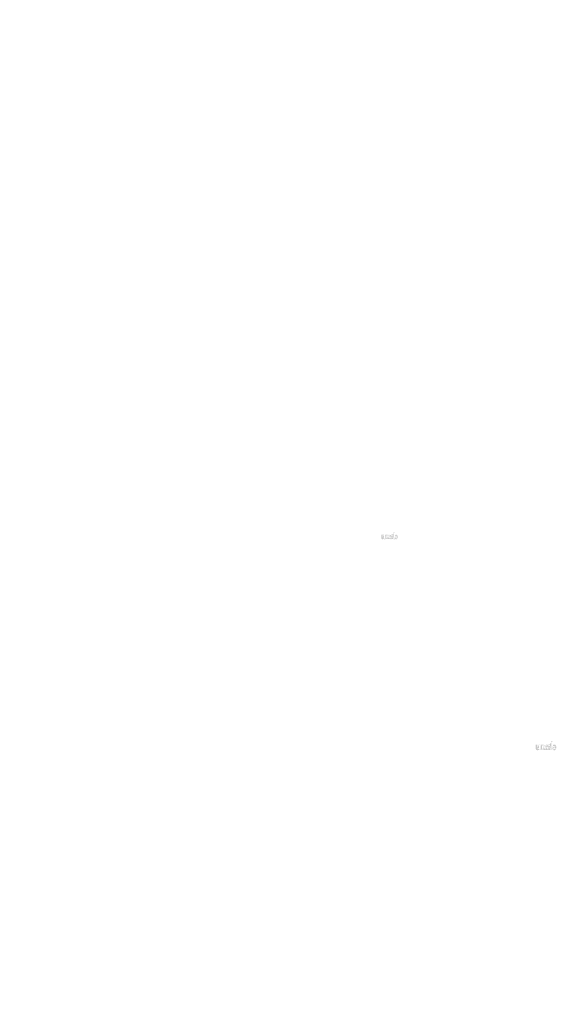
# Model space of a CAD drawing. Extents: x 18 to 4856, y 36 to 1801.
# Drawn here: x 1219 to 1512, y 582 to 1119 of the extents above; entities that cross this region are included whole.
import ezdxf

# ---------------------------------------------------------------- set-up
doc = ezdxf.new("R2010")
doc.units = 0
doc.layers.get('0').update_dxf_attribs({"linetype": 'CONTINUOUS'})
doc.styles.add('DESCRIPTION', font='ARIAL.TTF', dxfattribs={"height": 3})
doc.styles.get("Standard").update_dxf_attribs({"font": 'ARIAL.TTF', "height": 2.7})
doc.styles.add('STYLE2', font='ARIAL.TTF', dxfattribs={"height": 3})

msp = doc.modelspace()

# ---------------------------------------------------------------- hatches: boundary and pattern name
at = {"linetype": 'Continuous'}
h = msp.add_hatch(color=1, dxfattribs=at)
h.paths.add_polyline_path([(1423.49, 835.62), (1423.49, 835.79)], flags=16)
edge = h.paths.add_edge_path()
edge.add_arc((1424.28, 836.78), 0.861, 194.6777, 197.5537)
edge.add_line((1422.79, 835.62), (1422.79, 839.62))
edge.add_arc((1423.1, 836.81), 1.87, 334.329, 387.8456)
edge.add_arc((1423.28, 836.81), 0.984, 341.7339, 365.2161)
edge.add_line((1422.31, 835.62), (1422.31, 837.31))
edge.add_line((1421.61, 835.62), (1421.61, 837.09))
edge.add_line((1420.86, 835.62), (1420.86, 837.09))
edge.add_line((1420.16, 835.62), (1420.16, 837.09))
edge.add_line((1419.41, 835.62), (1419.41, 837.09))
edge.add_line((1418.71, 835.62), (1418.71, 837.99))
edge.add_line((1418.13, 837.99), (1418.13, 835.62))
edge.add_line((1415.98, 836.3), (1415.98, 837.99))
edge.add_line((1416.68, 837.99), (1416.68, 836.52))
edge.add_line((1417.43, 837.99), (1417.43, 836.52))
edge.add_arc((1417.06, 836.52), 0.375, 180, 360)
edge.add_line((1417.43, 835.62), (1418.13, 835.62))
edge.add_arc((1416.73, 836.3), 0.75, 180, 300)
edge.add_line((1417.43, 835.84), (1417.43, 835.62))
edge.add_line((1417.11, 835.65), (1417.43, 835.84))
edge.add_line((1421.61, 835.62), (1422.31, 835.62))
edge.add_line((1418.71, 835.62), (1419.41, 835.62))
edge.add_line((1420.16, 835.62), (1420.86, 835.62))
edge.add_line((1423.72, 835.65), (1423.49, 835.79))
edge.add_arc((1423.91, 836.55), 0.421, 228.3568, 230.6114)
edge.add_line((1422.79, 835.62), (1423.49, 835.62))
edge.add_arc((1423.92, 836.57), 0.44, 226.0634, 228.3912)
edge.add_arc((1423.94, 836.58), 0.46, 223.7807, 226.0051)
edge.add_arc((1423.95, 836.6), 0.482, 221.7096, 223.8324)
edge.add_arc((1423.97, 836.61), 0.506, 219.6823, 221.7063)
edge.add_arc((1423.99, 836.63), 0.531, 217.7333, 219.662)
edge.add_arc((1424.01, 836.64), 0.555, 215.7674, 217.7557)
edge.add_arc((1424.03, 836.66), 0.578, 213.8376, 215.7456)
edge.add_arc((1424.05, 836.67), 0.603, 211.9881, 213.817)
edge.add_arc((1424.07, 836.69), 0.63, 210.2636, 212.0151)
edge.add_arc((1424.09, 836.7), 0.658, 208.5969, 210.2733)
edge.add_arc((1424.12, 836.72), 0.692, 205.1845, 208.5874)
edge.add_arc((1424.16, 836.73), 0.733, 203.6082, 205.2142)
edge.add_arc((1424.19, 836.75), 0.76, 202.0535, 203.6038)
edge.add_arc((1424.21, 836.76), 0.786, 200.5499, 202.0458)
edge.add_arc((1424.24, 836.77), 0.818, 197.5171, 200.5446)
edge.add_arc((1424.1, 836.3), 0.75, 240, 335.9548)
edge.add_arc((1423.84, 836.43), 0.276, 263.7807, 269.9921)
edge.add_arc((1423.84, 836.44), 0.285, 254.7912, 263.797)
edge.add_arc((1423.85, 836.45), 0.295, 251.7934, 254.8102)
edge.add_arc((1423.85, 836.46), 0.306, 248.8953, 251.8049)
edge.add_arc((1423.85, 836.47), 0.316, 246.069, 248.8771)
edge.add_arc((1423.86, 836.48), 0.331, 240.7182, 246.0874)
edge.add_arc((1423.87, 836.5), 0.351, 238.0063, 240.7101)
edge.add_arc((1423.88, 836.51), 0.367, 235.4559, 238.0413)
edge.add_arc((1423.89, 836.53), 0.384, 233.0155, 235.4858)
edge.add_arc((1423.9, 836.54), 0.402, 230.6028, 232.9624)
edge.add_arc((1423.46, 836.76), 0.804, 337.9668, 340.9723)
edge.add_arc((1423.5, 836.75), 0.76, 336.3963, 337.9465)
edge.add_arc((1423.52, 836.73), 0.733, 334.7858, 336.3918)
edge.add_arc((1423.55, 836.72), 0.708, 333.1152, 334.7782)
edge.add_arc((1423.57, 836.71), 0.684, 331.4205, 333.1413)
edge.add_arc((1423.59, 836.7), 0.658, 329.7267, 331.4031)
edge.add_arc((1423.61, 836.69), 0.63, 327.9849, 329.7365)
edge.add_arc((1423.64, 836.67), 0.603, 326.183, 328.0119)
edge.add_arc((1423.66, 836.66), 0.578, 324.2544, 326.1624)
edge.add_arc((1423.68, 836.64), 0.555, 322.2443, 324.2326)
edge.add_arc((1423.7, 836.63), 0.531, 320.338, 322.2667)
edge.add_arc((1423.71, 836.61), 0.506, 318.2938, 320.3178)
edge.add_arc((1423.73, 836.6), 0.482, 316.1676, 318.2904)
edge.add_arc((1423.75, 836.58), 0.46, 313.9949, 316.2193)
edge.add_arc((1423.76, 836.57), 0.44, 311.6088, 313.9366)
edge.add_arc((1423.77, 836.55), 0.421, 309.3886, 311.6432)
edge.add_arc((1423.79, 836.54), 0.402, 306.9962, 309.3558)
edge.add_arc((1423.8, 836.53), 0.384, 304.5513, 307.0216)
edge.add_arc((1423.81, 836.51), 0.367, 301.9586, 304.5441)
edge.add_arc((1423.82, 836.5), 0.351, 299.2899, 301.9937)
edge.add_arc((1423.82, 836.48), 0.335, 293.94, 299.2523)
edge.add_arc((1423.83, 836.47), 0.316, 291.1229, 293.9309)
edge.add_arc((1423.84, 836.46), 0.306, 288.1701, 291.0796)
edge.add_arc((1423.84, 836.44), 0.292, 282.2367, 288.2067)
edge.add_arc((1423.84, 836.44), 0.284, 273.1815, 282.2227)
edge.add_arc((1423.84, 836.43), 0.274, 270.012, 273.1359)
edge.add_line((1417.43, 837.99), (1418.13, 837.99))
edge.add_line((1415.98, 837.99), (1416.68, 837.99))
edge.add_arc((1421.56, 837.31), 0.75, 0, 125.0487)
edge.add_arc((1420.11, 837.31), 0.75, 32.0188, 120)
edge.add_arc((1419.78, 837.09), 0.375, 0, 180)
edge.add_line((1418.71, 837.99), (1419.41, 837.99))
edge.add_line((1419.41, 837.99), (1419.41, 837.77))
edge.add_line((1419.74, 837.96), (1419.41, 837.77))
edge.add_line((1421.13, 837.93), (1420.75, 837.71))
edge.add_arc((1421.23, 837.09), 0.375, 0, 180)
edge.add_line((1423.49, 839.62), (1423.49, 837.83))
edge.add_line((1423.49, 837.83), (1423.72, 837.96))
edge.add_arc((1423.91, 837.06), 0.421, 129.3886, 131.6433)
edge.add_arc((1424.23, 836.85), 0.804, 157.9668, 160.9722)
edge.add_arc((1424.19, 836.87), 0.76, 156.3963, 157.9465)
edge.add_arc((1424.16, 836.88), 0.733, 154.7858, 156.3918)
edge.add_arc((1424.14, 836.89), 0.708, 153.1152, 154.7782)
edge.add_arc((1424.12, 836.9), 0.684, 151.4205, 153.1413)
edge.add_arc((1424.09, 836.91), 0.658, 149.7267, 151.4031)
edge.add_arc((1424.07, 836.93), 0.63, 147.9849, 149.7364)
edge.add_arc((1424.05, 836.94), 0.603, 146.183, 148.0119)
edge.add_arc((1424.03, 836.95), 0.578, 144.2543, 146.1624)
edge.add_arc((1424.01, 836.97), 0.555, 142.2612, 144.2495)
edge.add_arc((1423.99, 836.98), 0.531, 140.3183, 142.247)
edge.add_arc((1423.97, 837), 0.506, 138.2938, 140.3178)
edge.add_arc((1423.95, 837.01), 0.482, 136.1872, 138.31)
edge.add_arc((1423.94, 837.03), 0.46, 133.9751, 136.1996)
edge.add_arc((1423.92, 837.04), 0.44, 131.6088, 133.9366)
edge.add_arc((1424.32, 836.79), 0.906, 191.8975, 194.6798)
edge.add_arc((1424.36, 836.8), 0.938, 189.1454, 191.8799)
edge.add_arc((1424.39, 836.8), 0.972, 185.2002, 189.181)
edge.add_arc((1424.4, 836.8), 0.984, 161.7339, 185.2161)
edge.add_arc((1424.1, 837.31), 0.75, 29.4714, 120)
edge.add_arc((1423.9, 837.07), 0.402, 127.0376, 129.3972)
edge.add_arc((1423.89, 837.09), 0.384, 124.5142, 126.9845)
edge.add_arc((1423.88, 837.1), 0.367, 121.9865, 124.5719)
edge.add_arc((1423.87, 837.11), 0.351, 119.2608, 121.9646)
edge.add_arc((1423.86, 837.13), 0.335, 113.9399, 119.2522)
edge.add_arc((1423.85, 837.15), 0.316, 111.1229, 113.9309)
edge.add_arc((1423.85, 837.16), 0.306, 108.1951, 111.1047)
edge.add_arc((1423.84, 837.17), 0.292, 102.2368, 108.2068)
edge.add_arc((1423.84, 837.18), 0.284, 93.18, 102.2212)
edge.add_arc((1423.84, 837.18), 0.276, 77.6401, 93.121)
edge.add_arc((1423.84, 837.17), 0.29, 71.7729, 77.7844)
edge.add_arc((1423.84, 837.16), 0.306, 68.9204, 71.83)
edge.add_arc((1423.83, 837.15), 0.316, 66.0691, 68.8771)
edge.add_arc((1423.83, 837.13), 0.331, 60.7182, 66.0874)
edge.add_arc((1423.82, 837.11), 0.351, 58.0354, 60.7392)
edge.add_arc((1423.81, 837.1), 0.367, 55.4281, 58.0136)
edge.add_arc((1423.8, 837.09), 0.384, 52.9784, 55.4487)
edge.add_arc((1423.79, 837.07), 0.402, 50.6442, 53.0038)
edge.add_arc((1423.77, 837.06), 0.421, 48.3568, 50.6114)
edge.add_arc((1423.76, 837.04), 0.44, 46.0634, 48.3912)
edge.add_arc((1423.75, 837.03), 0.46, 43.8004, 46.0248)
edge.add_arc((1423.73, 837.01), 0.482, 41.69, 43.8128)
edge.add_arc((1423.71, 837), 0.506, 39.6823, 41.7063)
edge.add_arc((1423.7, 836.98), 0.531, 37.753, 39.6817)
edge.add_arc((1423.68, 836.97), 0.555, 35.7505, 37.7388)
edge.add_arc((1423.66, 836.95), 0.578, 33.8376, 35.7456)
edge.add_arc((1423.64, 836.94), 0.603, 31.9881, 33.817)
edge.add_arc((1423.61, 836.93), 0.63, 30.2636, 32.0151)
edge.add_arc((1423.59, 836.91), 0.658, 28.5969, 30.2733)
edge.add_arc((1423.56, 836.9), 0.692, 25.1845, 28.5874)
edge.add_arc((1423.52, 836.88), 0.733, 23.6082, 25.2142)
edge.add_arc((1423.5, 836.87), 0.76, 22.0535, 23.6038)
edge.add_arc((1423.47, 836.86), 0.786, 20.5499, 22.0458)
edge.add_arc((1423.44, 836.85), 0.818, 17.5206, 20.5482)
edge.add_arc((1423.4, 836.83), 0.861, 14.6499, 17.5259)
edge.add_arc((1423.36, 836.82), 0.906, 11.8975, 14.6798)
edge.add_arc((1423.33, 836.81), 0.938, 9.1694, 11.9039)
edge.add_arc((1423.3, 836.81), 0.972, 5.2002, 9.181)
edge.add_line((1422.79, 839.62), (1423.49, 839.62))
h = msp.add_hatch(color=1, dxfattribs=at)
h.paths.add_polyline_path([(1509.68, 720.41), (1509.68, 720.62)], flags=16)
edge = h.paths.add_edge_path()
edge.add_arc((1510.67, 721.86), 1.08, 194.6777, 197.5537)
edge.add_line((1508.81, 720.41), (1508.81, 725.41))
edge.add_arc((1509.19, 721.89), 2.34, 334.329, 387.8456)
edge.add_arc((1509.43, 721.89), 1.23, 341.7339, 365.2161)
edge.add_line((1508.21, 720.41), (1508.21, 722.52))
edge.add_line((1507.33, 720.41), (1507.33, 722.25))
edge.add_line((1506.39, 720.41), (1506.39, 722.25))
edge.add_line((1505.52, 720.41), (1505.52, 722.25))
edge.add_line((1504.58, 720.41), (1504.58, 722.25))
edge.add_line((1503.71, 720.41), (1503.71, 723.37))
edge.add_line((1502.99, 723.37), (1502.99, 720.41))
edge.add_line((1500.3, 721.26), (1500.3, 723.37))
edge.add_line((1501.17, 723.37), (1501.17, 721.53))
edge.add_line((1502.11, 723.37), (1502.11, 721.53))
edge.add_arc((1501.64, 721.53), 0.469, 180, 360)
edge.add_line((1502.11, 720.41), (1502.99, 720.41))
edge.add_arc((1501.24, 721.26), 0.938, 180, 300)
edge.add_line((1502.11, 720.68), (1502.11, 720.41))
edge.add_line((1501.71, 720.45), (1502.11, 720.68))
edge.add_line((1507.33, 720.41), (1508.21, 720.41))
edge.add_line((1503.71, 720.41), (1504.58, 720.41))
edge.add_line((1505.52, 720.41), (1506.39, 720.41))
edge.add_line((1509.98, 720.45), (1509.68, 720.62))
edge.add_arc((1510.21, 721.58), 0.526, 228.3568, 230.6114)
edge.add_line((1508.81, 720.41), (1509.68, 720.41))
edge.add_arc((1510.22, 721.6), 0.55, 226.0634, 228.3912)
edge.add_arc((1510.24, 721.61), 0.575, 223.7807, 226.0051)
edge.add_arc((1510.26, 721.63), 0.603, 221.7096, 223.8324)
edge.add_arc((1510.28, 721.65), 0.632, 219.6823, 221.7063)
edge.add_arc((1510.31, 721.67), 0.664, 217.7333, 219.662)
edge.add_arc((1510.33, 721.69), 0.693, 215.7674, 217.7557)
edge.add_arc((1510.36, 721.71), 0.723, 213.8376, 215.7456)
edge.add_arc((1510.38, 721.72), 0.754, 211.9881, 213.817)
edge.add_arc((1510.41, 721.74), 0.787, 210.2636, 212.0151)
edge.add_arc((1510.44, 721.76), 0.822, 208.5969, 210.2733)
edge.add_arc((1510.48, 721.78), 0.865, 205.1845, 208.5874)
edge.add_arc((1510.52, 721.8), 0.916, 203.6082, 205.2142)
edge.add_arc((1510.55, 721.82), 0.949, 202.0535, 203.6038)
edge.add_arc((1510.59, 721.83), 0.983, 200.5499, 202.0458)
edge.add_arc((1510.62, 721.84), 1.02, 197.5171, 200.5446)
edge.add_arc((1510.44, 721.26), 0.938, 240, 335.9548)
edge.add_arc((1510.13, 721.42), 0.344, 263.7807, 269.9921)
edge.add_arc((1510.13, 721.43), 0.356, 254.7912, 263.797)
edge.add_arc((1510.13, 721.44), 0.369, 251.7934, 254.8102)
edge.add_arc((1510.13, 721.46), 0.382, 248.8953, 251.8049)
edge.add_arc((1510.14, 721.47), 0.396, 246.069, 248.8771)
edge.add_arc((1510.15, 721.49), 0.414, 240.7182, 246.0874)
edge.add_arc((1510.16, 721.51), 0.439, 238.0063, 240.7101)
edge.add_arc((1510.17, 721.52), 0.459, 235.4559, 238.0413)
edge.add_arc((1510.18, 721.54), 0.48, 233.0155, 235.4858)
edge.add_arc((1510.19, 721.56), 0.503, 230.6028, 232.9624)
edge.add_arc((1509.64, 721.84), 1, 337.9668, 340.9723)
edge.add_arc((1509.7, 721.82), 0.949, 336.3963, 337.9465)
edge.add_arc((1509.73, 721.8), 0.916, 334.7858, 336.3918)
edge.add_arc((1509.76, 721.79), 0.885, 333.1152, 334.7782)
edge.add_arc((1509.78, 721.78), 0.855, 331.4205, 333.1413)
edge.add_arc((1509.81, 721.76), 0.822, 329.7267, 331.4031)
edge.add_arc((1509.84, 721.74), 0.787, 327.9849, 329.7365)
edge.add_arc((1509.87, 721.72), 0.754, 326.183, 328.0119)
edge.add_arc((1509.89, 721.71), 0.723, 324.2544, 326.1624)
edge.add_arc((1509.92, 721.69), 0.693, 322.2443, 324.2326)
edge.add_arc((1509.94, 721.67), 0.664, 320.338, 322.2667)
edge.add_arc((1509.97, 721.65), 0.632, 318.2938, 320.3178)
edge.add_arc((1509.99, 721.63), 0.603, 316.1676, 318.2904)
edge.add_arc((1510.01, 721.61), 0.575, 313.9949, 316.2193)
edge.add_arc((1510.03, 721.6), 0.55, 311.6088, 313.9366)
edge.add_arc((1510.04, 721.58), 0.526, 309.3886, 311.6432)
edge.add_arc((1510.06, 721.56), 0.503, 306.9962, 309.3558)
edge.add_arc((1510.07, 721.54), 0.48, 304.5513, 307.0216)
edge.add_arc((1510.08, 721.52), 0.459, 301.9586, 304.5441)
edge.add_arc((1510.09, 721.51), 0.439, 299.2899, 301.9937)
edge.add_arc((1510.1, 721.49), 0.419, 293.94, 299.2523)
edge.add_arc((1510.11, 721.47), 0.396, 291.1229, 293.9309)
edge.add_arc((1510.12, 721.46), 0.382, 288.1701, 291.0796)
edge.add_arc((1510.12, 721.44), 0.365, 282.2367, 288.2067)
edge.add_arc((1510.12, 721.43), 0.355, 273.1815, 282.2227)
edge.add_arc((1510.13, 721.42), 0.343, 270.012, 273.1359)
edge.add_line((1502.11, 723.37), (1502.99, 723.37))
edge.add_line((1500.3, 723.37), (1501.17, 723.37))
edge.add_arc((1507.27, 722.52), 0.938, 0, 125.0487)
edge.add_arc((1505.47, 722.52), 0.938, 32.0188, 120)
edge.add_arc((1505.05, 722.25), 0.469, 0, 180)
edge.add_line((1503.71, 723.37), (1504.58, 723.37))
edge.add_line((1504.58, 723.37), (1504.58, 723.1))
edge.add_line((1505, 723.34), (1504.58, 723.1))
edge.add_line((1506.73, 723.29), (1506.26, 723.02))
edge.add_arc((1506.86, 722.25), 0.469, 0, 180)
edge.add_line((1509.68, 725.41), (1509.68, 723.17))
edge.add_line((1509.68, 723.17), (1509.98, 723.34))
edge.add_arc((1510.21, 722.21), 0.526, 129.3886, 131.6433)
edge.add_arc((1510.61, 721.95), 1, 157.9668, 160.9722)
edge.add_arc((1510.55, 721.97), 0.949, 156.3963, 157.9465)
edge.add_arc((1510.52, 721.98), 0.916, 154.7858, 156.3918)
edge.add_arc((1510.5, 722), 0.885, 153.1152, 154.7782)
edge.add_arc((1510.47, 722.01), 0.855, 151.4205, 153.1413)
edge.add_arc((1510.44, 722.02), 0.822, 149.7267, 151.4031)
edge.add_arc((1510.41, 722.04), 0.787, 147.9849, 149.7364)
edge.add_arc((1510.38, 722.06), 0.754, 146.183, 148.0119)
edge.add_arc((1510.36, 722.08), 0.723, 144.2543, 146.1624)
edge.add_arc((1510.33, 722.09), 0.694, 142.2612, 144.2495)
edge.add_arc((1510.31, 722.11), 0.664, 140.3183, 142.247)
edge.add_arc((1510.28, 722.13), 0.632, 138.2938, 140.3178)
edge.add_arc((1510.26, 722.15), 0.603, 136.1872, 138.31)
edge.add_arc((1510.24, 722.17), 0.575, 133.9751, 136.1996)
edge.add_arc((1510.22, 722.19), 0.55, 131.6088, 133.9366)
edge.add_arc((1510.73, 721.87), 1.13, 191.8975, 194.6798)
edge.add_arc((1510.77, 721.88), 1.17, 189.1454, 191.8799)
edge.add_arc((1510.81, 721.89), 1.21, 185.2002, 189.181)
edge.add_arc((1510.82, 721.89), 1.23, 161.7339, 185.2161)
edge.add_arc((1510.44, 722.52), 0.938, 29.4714, 120)
edge.add_arc((1510.19, 722.23), 0.503, 127.0376, 129.3972)
edge.add_arc((1510.18, 722.24), 0.48, 124.5142, 126.9845)
edge.add_arc((1510.17, 722.26), 0.459, 121.9865, 124.5719)
edge.add_arc((1510.16, 722.28), 0.439, 119.2608, 121.9646)
edge.add_arc((1510.15, 722.3), 0.419, 113.9399, 119.2522)
edge.add_arc((1510.14, 722.32), 0.396, 111.1229, 113.9309)
edge.add_arc((1510.13, 722.33), 0.382, 108.1951, 111.1047)
edge.add_arc((1510.13, 722.35), 0.365, 102.2368, 108.2068)
edge.add_arc((1510.13, 722.36), 0.355, 93.18, 102.2212)
edge.add_arc((1510.13, 722.37), 0.346, 77.6401, 93.121)
edge.add_arc((1510.12, 722.35), 0.363, 71.7729, 77.7844)
edge.add_arc((1510.12, 722.33), 0.382, 68.9204, 71.83)
edge.add_arc((1510.11, 722.32), 0.396, 66.0691, 68.8771)
edge.add_arc((1510.1, 722.3), 0.414, 60.7182, 66.0874)
edge.add_arc((1510.09, 722.28), 0.439, 58.0354, 60.7392)
edge.add_arc((1510.08, 722.26), 0.459, 55.4281, 58.0136)
edge.add_arc((1510.07, 722.24), 0.48, 52.9784, 55.4487)
edge.add_arc((1510.06, 722.23), 0.503, 50.6442, 53.0038)
edge.add_arc((1510.04, 722.21), 0.526, 48.3568, 50.6114)
edge.add_arc((1510.03, 722.19), 0.55, 46.0634, 48.3912)
edge.add_arc((1510.01, 722.17), 0.575, 43.8004, 46.0248)
edge.add_arc((1509.99, 722.15), 0.603, 41.69, 43.8128)
edge.add_arc((1509.97, 722.13), 0.632, 39.6823, 41.7063)
edge.add_arc((1509.94, 722.11), 0.664, 37.753, 39.6817)
edge.add_arc((1509.92, 722.09), 0.694, 35.7505, 37.7388)
edge.add_arc((1509.89, 722.08), 0.723, 33.8376, 35.7456)
edge.add_arc((1509.87, 722.06), 0.754, 31.9881, 33.817)
edge.add_arc((1509.84, 722.04), 0.787, 30.2636, 32.0151)
edge.add_arc((1509.81, 722.02), 0.822, 28.5969, 30.2733)
edge.add_arc((1509.77, 722), 0.865, 25.1845, 28.5874)
edge.add_arc((1509.73, 721.98), 0.916, 23.6082, 25.2142)
edge.add_arc((1509.7, 721.97), 0.949, 22.0535, 23.6038)
edge.add_arc((1509.66, 721.96), 0.983, 20.5499, 22.0458)
edge.add_arc((1509.63, 721.94), 1.02, 17.5206, 20.5482)
edge.add_arc((1509.58, 721.93), 1.08, 14.6499, 17.5259)
edge.add_arc((1509.52, 721.91), 1.13, 11.8975, 14.6798)
edge.add_arc((1509.48, 721.9), 1.17, 9.1694, 11.9039)
edge.add_arc((1509.44, 721.9), 1.21, 5.2002, 9.181)
edge.add_line((1508.81, 725.41), (1509.68, 725.41))

# ---------------------------------------------------------------- texts
for insert, char_height, attachment_point in [((1218.57, 1119.35), 6.719, 6), ((1434.93, 1074.36), 5.375, 6), ((1281.89, 904.75), 7.812, 4), ((1437.08, 902.68), 6.25, 4), ((1304.09, 744.98), 5.375, 6), ((1397.23, 747.05), 1.562, 4), ((1402.04, 669.37), 5.375, 6), ((1495.18, 671.44), 1.562, 4), ((1476.86, 609.7), 1.953, 4), ((1360.43, 607.11), 6.719, 6), ((1435.98, 581.57), 5.375, 6)]:
    msp.add_mtext('\\A1;', dxfattribs=dict(at, insert=insert, char_height=char_height, attachment_point=attachment_point))
at = {"color": 0, "linetype": 'Continuous', "attachment_point": 6}
for insert, char_height in [((1423.53, 1095.07), 5.375), ((1509.73, 1044.72), 6.719)]:
    msp.add_mtext('\\A1;', dxfattribs=dict(at, insert=insert, char_height=char_height))
at = {"linetype": 'Continuous', "insert": (1444.47, 804.71), "char_height": 2.109, "attachment_point": 4, "style": 'DESCRIPTION'}
msp.add_mtext('\\A1;', dxfattribs=at)
at = {"color": 7, "attachment_point": 6, "style": 'STYLE2'}
for insert, char_height in [((1347.92, 686.83), 4.688), ((1444.96, 648.8), 3.906)]:
    msp.add_mtext('\\A1;', dxfattribs=dict(at, insert=insert, char_height=char_height))

doc.saveas('drawing.dxf')
